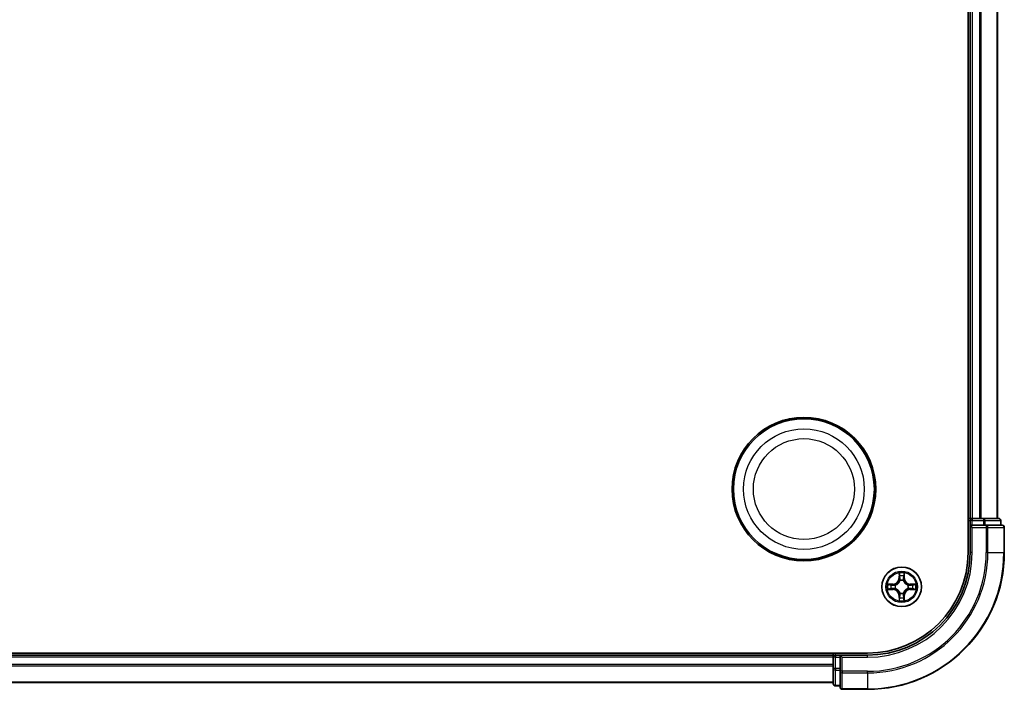
# Model space of a CAD drawing. Units: millimetres. Extents: x 10 to 7749, y 5 to 1691.
# Drawn here: x 2326 to 2470, y 918 to 1016 of the extents above; entities that cross this region are included whole.
import ezdxf

# ---------------------------------------------------------------- set-up
doc = ezdxf.new("R2010")
doc.units = ezdxf.units.MM
doc.header["$LTSCALE"] = 0.666667
doc.layers.add('Visible (ISO)', color=7, linetype='Continuous', lineweight=35)
doc.layers.add('Visible Narrow (ISO)', color=7, linetype='Continuous', lineweight=25)

msp = doc.modelspace()

# ---------------------------------------------------------------- linework, layer by layer
at = {"layer": 'Visible (ISO)'}
for p, q in [((2464.9333, 1097.6233), (2464.9333, 937.6233)), ((2465.2333, 1092.6233), (2465.2333, 942.6233)), ((2469.2333, 1092.6233), (2469.2333, 942.6233)), ((2465.2333, 942.6233), (2464.9333, 942.6233)), ((2465.2333, 942.6233), (2465.5333, 942.6233)), ((2465.2333, 942.3233), (2465.2333, 941.6233)), ((2465.2333, 941.6233), (2465.2333, 937.6233)), ((2465.2333, 941.6233), (2465.5333, 941.3233)), ((2465.5333, 941.6233), (2465.2333, 941.6233)), ((2466.5928, 942.6233), (2465.5333, 942.6233)), ((2465.5333, 941.6233), (2467.1919, 941.6233)), ((2466.5928, 942.6233), (2466.8164, 942.6233)), ((2467.1919, 942.6233), (2466.8164, 942.6233)), ((2469.4333, 942.6233), (2467.1919, 942.6233)), ((2467.5928, 941.6233), (2467.1919, 941.6233)), ((2469.9333, 941.6233), (2467.5928, 941.6233)), ((2469.7333, 941.6233), (2469.7333, 942.3233)), ((2470.2333, 937.6233), (2470.2333, 941.3233)), ((2450.2333, 922.9233), (2060.2333, 922.9233)), ((2445.2333, 922.9233), (2445.2333, 922.6233)), ((2445.2333, 922.6233), (2065.2333, 922.6233)), ((2445.2333, 922.3233), (2445.2333, 922.6233)), ((2445.2333, 922.3233), (2445.2333, 921.2638)), ((2446.2333, 922.6233), (2445.5333, 922.6233)), ((2446.5333, 922.3233), (2446.2333, 922.6233)), ((2450.2333, 922.6233), (2446.2333, 922.6233)), ((2446.2333, 922.6233), (2446.2333, 922.3233)), ((2446.2333, 920.6647), (2446.2333, 922.3233)), ((2445.2333, 921.0402), (2445.2333, 921.2638)), ((2445.2333, 921.0402), (2445.2333, 920.6647)), ((2445.2333, 920.6647), (2445.2333, 918.4233)), ((2446.2333, 920.6647), (2446.2333, 920.2638)), ((2446.2333, 920.2638), (2446.2333, 917.9233)), ((2445.2333, 918.6233), (2065.2333, 918.6233)), ((2445.5333, 918.1233), (2446.2333, 918.1233)), ((2446.5333, 917.6233), (2450.2333, 917.6233))]:
    msp.add_line(p, q, dxfattribs=at)
for centre, radius in [((2440.9333, 946.9233), 10.5), ((2440.9333, 946.9233), 10.3), ((2455.2333, 932.6233), 2.9)]:
    msp.add_circle(centre, radius, dxfattribs=at)
for centre, radius, start, end in [((2465.5333, 942.3233), 0.3, 90, 180), ((2469.4333, 942.3233), 0.3, 0, 90), ((2469.9333, 941.3233), 0.3, 0, 90), ((2450.2333, 937.6233), 14.7, 270, 0), ((2450.2333, 937.6233), 15, 270, 0), ((2450.2333, 937.6233), 20, 270, 0), ((2455.2333, 932.6233), 1.2295, 169.186733, 169.187283), ((2455.2333, 932.6233), 1.2295, 167.061604, 167.063405), ((2455.2333, 932.6233), 1.2295, 102.936595, 102.938396), ((2455.2333, 932.6233), 1.2295, 100.812717, 100.813267), ((2455.2333, 932.6233), 1.2295, 79.186733, 79.187283), ((2455.2333, 932.6233), 1.2295, 77.061604, 77.063405), ((2455.2333, 932.6233), 1.2295, 12.936595, 12.938396), ((2455.2333, 932.6233), 1.2295, 10.812717, 10.813267), ((2455.2333, 932.6233), 1.2295, 190.812717, 190.813267), ((2455.2333, 932.6233), 1.2295, 192.936595, 192.938396), ((2455.2333, 932.6233), 1.2295, 257.061604, 257.063405), ((2455.2333, 932.6233), 1.2295, 259.186733, 259.187283), ((2455.2333, 932.6233), 1.2295, 280.812717, 280.813267), ((2455.2333, 932.6233), 1.2295, 282.936595, 282.938396), ((2455.2333, 932.6233), 1.2295, 347.061604, 347.063405), ((2455.2333, 932.6233), 1.2295, 349.186733, 349.187283), ((2445.5333, 922.3233), 0.3, 90, 180), ((2445.5333, 918.4233), 0.3, 180, 270), ((2446.5333, 917.9233), 0.3, 180, 270)]:
    msp.add_arc(centre, radius, start, end, dxfattribs=at)
for points, knots in [([(2454.9328, 934.382), (2454.9307, 934.4634), (2454.8847, 934.5546), (2454.8437, 934.6442), (2454.8433, 934.6451), (2454.8429, 934.6461)], [0, 0, 0, 0, 0.0320559737, 0.0320559737, 0.0323943032, 0.0323943032, 0.0323943032, 0.0323943032]), ([(2454.8429, 934.6461), (2454.8431, 934.645), (2454.8433, 934.644), (2454.8455, 934.6336), (2454.8474, 934.6242), (2454.8494, 934.6147)], [-0.03239430317, -0.03239430317, -0.03239430317, -0.03239430317, -0.03205597372, -0.03205597372, -0.02897275834, -0.02897275834, -0.02897275834, -0.02897275834]), ([(2455.6237, 934.6461), (2455.6233, 934.6451), (2455.6229, 934.6442), (2455.6221, 934.6426), (2455.6218, 934.6419), (2455.6215, 934.6412)], [-0.000338329447, -0.000338329447, -0.000338329447, -0.000338329447, 0, 0, 0.000241517914, 0.000241517914, 0.000241517914, 0.000241517914]), ([(2455.6227, 934.6409), (2455.6228, 934.6416), (2455.6229, 934.6423), (2455.6233, 934.644), (2455.6235, 934.645), (2455.6237, 934.6461)], [-0.000230599076, -0.000230599076, -0.000230599076, -0.000230599076, 0, 0, 0.000338329447, 0.000338329447, 0.000338329447, 0.000338329447]), ([(2453.2158, 933.0127), (2453.2151, 933.0128), (2453.2144, 933.013), (2453.2126, 933.0133), (2453.2116, 933.0136), (2453.2106, 933.0138)], [-0.000230599076, -0.000230599076, -0.000230599076, -0.000230599076, 0, 0, 0.000338329447, 0.000338329447, 0.000338329447, 0.000338329447]), ([(2453.2106, 933.0138), (2453.2115, 933.0133), (2453.2124, 933.0129), (2453.214, 933.0122), (2453.2147, 933.0119), (2453.2154, 933.0116)], [-0.000338329447, -0.000338329447, -0.000338329447, -0.000338329447, 0, 0, 0.000241517914, 0.000241517914, 0.000241517914, 0.000241517914]), ([(2456.992, 932.9239), (2457.0734, 932.9259), (2457.1646, 932.9719), (2457.2542, 933.0129), (2457.2551, 933.0133), (2457.256, 933.0138)], [0, 0, 0, 0, 0.0320559737, 0.0320559737, 0.0323943032, 0.0323943032, 0.0323943032, 0.0323943032]), ([(2457.256, 933.0138), (2457.255, 933.0136), (2457.254, 933.0133), (2457.2435, 933.0112), (2457.2341, 933.0092), (2457.2247, 933.0072)], [-0.03239430317, -0.03239430317, -0.03239430317, -0.03239430317, -0.03205597372, -0.03205597372, -0.02897275834, -0.02897275834, -0.02897275834, -0.02897275834]), ([(2453.4746, 932.3228), (2453.3932, 932.3208), (2453.302, 932.2748), (2453.2124, 932.2338), (2453.2115, 932.2333), (2453.2106, 932.2329)], [0, 0, 0, 0, 0.0320559737, 0.0320559737, 0.0323943032, 0.0323943032, 0.0323943032, 0.0323943032]), ([(2453.2106, 932.2329), (2453.2116, 932.2331), (2453.2126, 932.2333), (2453.223, 932.2355), (2453.2325, 932.2375), (2453.2419, 932.2395)], [-0.03239430317, -0.03239430317, -0.03239430317, -0.03239430317, -0.03205597372, -0.03205597372, -0.02897275834, -0.02897275834, -0.02897275834, -0.02897275834]), ([(2457.2508, 932.234), (2457.2515, 932.2338), (2457.2522, 932.2337), (2457.254, 932.2333), (2457.255, 932.2331), (2457.256, 932.2329)], [-0.000230599076, -0.000230599076, -0.000230599076, -0.000230599076, 0, 0, 0.000338329447, 0.000338329447, 0.000338329447, 0.000338329447]), ([(2457.256, 932.2329), (2457.2551, 932.2333), (2457.2542, 932.2338), (2457.2525, 932.2345), (2457.2519, 932.2348), (2457.2512, 932.2351)], [-0.000338329447, -0.000338329447, -0.000338329447, -0.000338329447, 0, 0, 0.000241517914, 0.000241517914, 0.000241517914, 0.000241517914]), ([(2454.8439, 930.6058), (2454.8438, 930.6051), (2454.8436, 930.6044), (2454.8433, 930.6027), (2454.8431, 930.6016), (2454.8429, 930.6006)], [-0.000230599076, -0.000230599076, -0.000230599076, -0.000230599076, 0, 0, 0.000338329447, 0.000338329447, 0.000338329447, 0.000338329447]), ([(2454.8429, 930.6006), (2454.8433, 930.6015), (2454.8437, 930.6025), (2454.8445, 930.6041), (2454.8448, 930.6047), (2454.8451, 930.6054)], [-0.000338329447, -0.000338329447, -0.000338329447, -0.000338329447, 0, 0, 0.000241517914, 0.000241517914, 0.000241517914, 0.000241517914]), ([(2455.5338, 930.8646), (2455.5359, 930.7833), (2455.5819, 930.6921), (2455.6229, 930.6025), (2455.6233, 930.6015), (2455.6237, 930.6006)], [0, 0, 0, 0, 0.0320559737, 0.0320559737, 0.0323943032, 0.0323943032, 0.0323943032, 0.0323943032]), ([(2455.6237, 930.6006), (2455.6235, 930.6016), (2455.6233, 930.6027), (2455.6211, 930.6131), (2455.6192, 930.6225), (2455.6172, 930.6319)], [-0.03239430317, -0.03239430317, -0.03239430317, -0.03239430317, -0.03205597372, -0.03205597372, -0.02897275834, -0.02897275834, -0.02897275834, -0.02897275834])]:
    msp.add_open_spline(points, degree=3, knots=knots, dxfattribs=at)
for points in [[(2454.8494, 934.6147), (2454.868, 934.5262), (2454.8867, 934.4364), (2454.8876, 934.3557)], [(2457.2247, 933.0072), (2457.1361, 932.9886), (2457.0463, 932.9699), (2456.9657, 932.969)], [(2453.2419, 932.2395), (2453.3304, 932.2581), (2453.4203, 932.2767), (2453.5009, 932.2776)], [(2455.6172, 930.6319), (2455.5986, 930.7205), (2455.5799, 930.8103), (2455.579, 930.8909)]]:
    msp.add_open_spline(points, degree=3, dxfattribs=at)
at = {"layer": 'Visible Narrow (ISO)'}
for p, q in [((2465.5333, 1092.6233), (2465.5333, 942.6233)), ((2466.5928, 1092.6233), (2466.5928, 942.6233)), ((2466.8233, 1092.6233), (2466.8233, 942.6233)), ((2469.1638, 1092.6233), (2469.1638, 942.6233)), ((2464.9333, 942.3233), (2465.2333, 942.3233)), ((2465.5333, 942.3233), (2465.2333, 942.3233)), ((2465.5333, 942.6233), (2465.5333, 942.3233)), ((2465.5333, 941.6233), (2465.5333, 942.3233)), ((2465.5333, 942.3233), (2467.1919, 942.3233)), ((2467.1919, 942.6233), (2467.1919, 942.3233)), ((2467.4224, 942.3233), (2467.1919, 942.3233)), ((2467.1919, 942.3233), (2467.1919, 941.6233)), ((2467.4224, 942.3233), (2469.6638, 942.3233)), ((2467.4224, 941.6233), (2467.4224, 942.3233)), ((2467.5928, 941.6233), (2467.5928, 941.3233)), ((2469.7333, 942.3233), (2469.6638, 942.3233)), ((2469.6638, 942.3233), (2469.6638, 941.6233)), ((2465.5333, 937.6233), (2465.5333, 941.3233)), ((2465.5333, 941.3233), (2467.5928, 941.3233)), ((2467.8233, 941.3233), (2467.5928, 941.3233)), ((2467.5928, 941.3233), (2467.5928, 937.6233)), ((2467.8233, 941.3233), (2470.1638, 941.3233)), ((2467.8233, 937.6233), (2467.8233, 941.3233)), ((2470.2333, 941.3233), (2470.1638, 941.3233)), ((2470.1638, 941.3233), (2470.1638, 937.6233)), ((2465.5333, 937.6233), (2465.2333, 937.6233)), ((2467.8233, 937.6233), (2467.5928, 937.6233)), ((2467.8233, 937.6233), (2470.1638, 937.6233)), ((2470.1638, 937.6233), (2470.2333, 937.6233)), ((2454.8429, 934.6461), (2454.8292, 933.8665)), ((2454.879, 933.8657), (2454.8876, 934.3557)), ((2455.579, 934.3557), (2455.5875, 933.8657)), ((2455.6374, 933.8665), (2455.6237, 934.6461)), ((2453.9901, 933.0274), (2453.2106, 933.0138)), ((2453.5009, 932.969), (2453.991, 932.9776)), ((2453.9922, 932.9049), (2453.6903, 932.9536)), ((2453.991, 932.9776), (2453.9901, 933.0274)), ((2453.991, 932.9776), (2453.9922, 932.9049)), ((2454.2964, 932.8699), (2454.317, 932.8644)), ((2454.879, 933.8657), (2454.8292, 933.8665)), ((2454.879, 933.8657), (2454.9517, 933.8644)), ((2454.903, 934.1663), (2454.9517, 933.8644)), ((2454.9922, 933.5396), (2454.9868, 933.5602)), ((2455.4798, 933.5602), (2455.4744, 933.5396)), ((2455.5149, 933.8644), (2455.5636, 934.1663)), ((2455.5875, 933.8657), (2455.5149, 933.8644)), ((2455.5875, 933.8657), (2455.6374, 933.8665)), ((2456.1496, 932.8644), (2456.1702, 932.8699)), ((2456.4756, 932.9776), (2456.4744, 932.9049)), ((2456.7763, 932.9536), (2456.4744, 932.9049)), ((2456.4756, 932.9776), (2456.4765, 933.0274)), ((2456.4756, 932.9776), (2456.9657, 932.969)), ((2457.256, 933.0138), (2456.4765, 933.0274)), ((2453.2106, 932.2329), (2453.9901, 932.2193)), ((2453.991, 932.2691), (2453.5009, 932.2776)), ((2453.6903, 932.2931), (2453.9922, 932.3417)), ((2453.991, 932.2691), (2453.9901, 932.2193)), ((2453.991, 932.2691), (2453.9922, 932.3417)), ((2454.317, 932.3822), (2454.2964, 932.3768)), ((2454.879, 931.381), (2454.8292, 931.3801)), ((2454.8292, 931.3801), (2454.8429, 930.6006)), ((2454.879, 931.381), (2454.9517, 931.3823)), ((2454.8876, 930.8909), (2454.879, 931.381)), ((2454.9517, 931.3823), (2454.903, 931.0804)), ((2454.9868, 931.6864), (2454.9922, 931.707)), ((2455.4744, 931.707), (2455.4798, 931.6864)), ((2455.5636, 931.0804), (2455.5149, 931.3823)), ((2455.5875, 931.381), (2455.5149, 931.3823)), ((2455.5875, 931.381), (2455.579, 930.8909)), ((2455.5875, 931.381), (2455.6374, 931.3801)), ((2455.6237, 930.6006), (2455.6374, 931.3801)), ((2456.1702, 932.3768), (2456.1496, 932.3822)), ((2456.4744, 932.3417), (2456.7763, 932.2931)), ((2456.4756, 932.2691), (2456.4744, 932.3417)), ((2456.9657, 932.2776), (2456.4756, 932.2691)), ((2456.4756, 932.2691), (2456.4765, 932.2193)), ((2456.4765, 932.2193), (2457.256, 932.2329)), ((2445.5333, 922.6233), (2445.5333, 922.9233)), ((2445.2333, 922.3233), (2065.2333, 922.3233)), ((2445.5333, 922.3233), (2445.2333, 922.3233)), ((2445.5333, 922.6233), (2445.5333, 922.3233)), ((2445.5333, 922.3233), (2446.2333, 922.3233)), ((2445.5333, 920.6647), (2445.5333, 922.3233)), ((2446.5333, 922.3233), (2450.2333, 922.3233)), ((2446.5333, 920.2638), (2446.5333, 922.3233)), ((2450.2333, 922.3233), (2450.2333, 922.6233)), ((2445.2333, 921.2638), (2065.2333, 921.2638)), ((2445.2333, 921.0334), (2065.2333, 921.0334)), ((2445.5333, 920.6647), (2445.2333, 920.6647)), ((2446.2333, 920.6647), (2445.5333, 920.6647)), ((2445.5333, 920.6647), (2445.5333, 920.4342)), ((2445.5333, 918.1929), (2445.5333, 920.4342)), ((2445.5333, 920.4342), (2446.2333, 920.4342)), ((2446.5333, 920.2638), (2446.2333, 920.2638)), ((2450.2333, 920.2638), (2446.5333, 920.2638)), ((2446.5333, 920.2638), (2446.5333, 920.0334)), ((2446.5333, 917.6929), (2446.5333, 920.0334)), ((2446.5333, 920.0334), (2450.2333, 920.0334)), ((2450.2333, 920.0334), (2450.2333, 920.2638)), ((2450.2333, 920.0334), (2450.2333, 917.6929)), ((2445.2333, 918.6929), (2065.2333, 918.6929)), ((2445.5333, 918.1929), (2445.5333, 918.1233)), ((2446.2333, 918.1929), (2445.5333, 918.1929)), ((2446.5333, 917.6929), (2446.5333, 917.6233)), ((2450.2333, 917.6929), (2446.5333, 917.6929)), ((2450.2333, 917.6929), (2450.2333, 917.6233))]:
    msp.add_line(p, q, dxfattribs=at)
for centre, radius in [((2440.9333, 946.9233), 8.8207), ((2440.9333, 946.9233), 7.384), ((2455.2333, 932.6233), 2.8677), ((2455.2333, 932.6233), 2.3092), ((2455.2333, 932.6233), 2.1415)]:
    msp.add_circle(centre, radius, dxfattribs=at)
for centre, radius, start, end in [((2450.2333, 937.6233), 15.3, 270, 0), ((2450.2333, 937.6233), 17.3595, 270, 0), ((2450.2333, 937.6233), 19.9305, 270, 0), ((2450.2333, 937.6233), 17.59, 270, 0), ((2455.2333, 932.6233), 2.0601, 79.074582, 100.925418), ((2455.2333, 932.6233), 1.6122, 79.692479, 100.307521), ((2455.2333, 932.6233), 2.0601, 169.074582, 190.925418), ((2455.2333, 932.6233), 1.6122, 169.692479, 190.307521), ((2453.9752, 933.8814), 0.8542, 271, 359), ((2453.9752, 933.8814), 0.904, 271, 359), ((2455.2333, 932.6233), 0.9688, 165.258044, 194.741956), ((2455.2333, 932.6233), 0.9475, 165.258044, 194.741956), ((2455.2333, 932.6233), 0.9688, 75.258044, 104.741956), ((2455.2333, 932.6233), 0.9475, 75.258044, 104.741956), ((2456.4914, 933.8814), 0.904, 181, 269), ((2456.4914, 933.8814), 0.8542, 181, 269), ((2455.2333, 932.6233), 0.9475, 345.258044, 14.741956), ((2455.2333, 932.6233), 0.9688, 345.258044, 14.741956), ((2455.2333, 932.6233), 1.6122, 349.692479, 10.307521), ((2455.2333, 932.6233), 2.0601, 349.074582, 10.925418), ((2453.9752, 931.3652), 0.8542, 1, 89), ((2453.9752, 931.3652), 0.904, 1, 89), ((2455.2333, 932.6233), 0.9688, 255.258044, 284.741956), ((2455.2333, 932.6233), 0.9475, 255.258044, 284.741956), ((2456.4914, 931.3652), 0.904, 91, 179), ((2456.4914, 931.3652), 0.8542, 91, 179), ((2455.2333, 932.6233), 2.0601, 259.074582, 280.925418), ((2455.2333, 932.6233), 1.6122, 259.692479, 280.307521)]:
    msp.add_arc(centre, radius, start, end, dxfattribs=at)
for centre, major_axis, ratio, start_param, end_param in [((2467.1919, 942.3233), (0, 0.3), 0.76822128, 4.71238898, 6.28318531), ((2467.5928, 941.3233), (0, 0.3), 0.76822128, 4.71238898, 6.28318531), ((2469.4333, 942.3233), (0, 0.3), 0.76822128, 4.71238898, 6.28318531), ((2469.9333, 941.3233), (0, 0.3), 0.76822128, 4.71238898, 6.28318531), ((2454.9374, 934.3548), (-0.05, -0.002), 0.54850665, 4.7835784, 6.17876057), ((2454.9225, 934.5562), (-0.0019, -0.4402), 0.08673359, 5.18564759, 5.80090347), ((2455.5292, 934.3548), (0.05, -0.002), 0.54850665, 0.10442473, 1.4996069), ((2455.5441, 934.5562), (-0.0019, 0.4402), 0.08673359, 3.62387449, 4.23913037), ((2453.5018, 932.9192), (0.002, 0.05), 0.54850665, 0.10442473, 1.4996069), ((2453.3004, 932.9342), (-0.4402, -0.0019), 0.08673359, 3.62387449, 4.23913037), ((2453.6912, 932.9038), (0.008, 0.0494), 0.89574018, 0.19731949, 1.55274262), ((2453.9931, 932.8551), (0.008, 0.0494), 0.89572054, 0.1973017, 1.54834765), ((2454.3397, 932.8585), (-0.0091, 0.0492), 0.87684641, 0.18229136, 1.17990219), ((2454.3397, 932.8585), (-0.0149, 0.0477), 0.41070123, 0.09573579, 1.31868747), ((2454.9528, 934.1654), (-0.0494, -0.008), 0.89574018, 4.73044269, 6.08586581), ((2454.9982, 933.5169), (-0.0492, 0.0091), 0.87684642, 5.10328313, 6.10089396), ((2454.9982, 933.5169), (-0.0477, 0.0149), 0.41070123, 4.96449783, 6.18744952), ((2455.0015, 933.8635), (-0.0494, -0.008), 0.89572054, 4.73483766, 6.08588361), ((2455.4651, 933.8635), (0.0494, -0.008), 0.89572054, 0.1973017, 1.54834765), ((2455.4684, 933.5169), (0.0477, 0.0149), 0.41070123, 0.09573579, 1.31868747), ((2455.4684, 933.5169), (0.0492, 0.0091), 0.87684641, 0.18229136, 1.17990219), ((2455.5138, 934.1654), (0.0494, -0.008), 0.89574018, 0.19731949, 1.55274262), ((2456.1269, 932.8585), (0.0091, 0.0492), 0.87684642, 5.10328313, 6.10089396), ((2456.1269, 932.8585), (0.0149, 0.0477), 0.41070123, 4.96449783, 6.18744952), ((2456.4735, 932.8551), (-0.008, 0.0494), 0.89572054, 4.73483766, 6.08588361), ((2457.1662, 932.9342), (-0.4402, 0.0019), 0.08673359, 5.18564759, 5.80090347), ((2456.7754, 932.9038), (-0.008, 0.0494), 0.89574018, 4.73044269, 6.08586581), ((2456.9648, 932.9192), (-0.002, 0.05), 0.54850665, 4.7835784, 6.17876057), ((2453.5018, 932.3274), (0.002, -0.05), 0.54850665, 4.7835784, 6.17876057), ((2453.3004, 932.3125), (-0.4402, 0.0019), 0.08673359, 2.04405494, 2.65931081), ((2453.6912, 932.3429), (0.008, -0.0494), 0.89574018, 4.73044269, 6.08586581), ((2453.9931, 932.3915), (0.008, -0.0494), 0.89572054, 4.73483766, 6.08588361), ((2454.3397, 932.3882), (-0.0091, -0.0492), 0.87684642, 5.10328313, 6.10089396), ((2454.3397, 932.3882), (-0.0149, -0.0477), 0.41070123, 4.96449783, 6.18744952), ((2454.9982, 931.7297), (-0.0492, -0.0091), 0.87684641, 0.18229136, 1.17990219), ((2454.9982, 931.7297), (-0.0477, -0.0149), 0.41070123, 0.09573579, 1.31868747), ((2455.0015, 931.3831), (-0.0494, 0.008), 0.89572054, 0.1973017, 1.54834765), ((2455.4651, 931.3831), (0.0494, 0.008), 0.89572054, 4.73483766, 6.08588361), ((2455.4684, 931.7297), (0.0477, -0.0149), 0.41070123, 4.96449783, 6.18744952), ((2455.4684, 931.7297), (0.0492, -0.0091), 0.87684642, 5.10328313, 6.10089396), ((2456.1269, 932.3882), (0.0149, -0.0477), 0.41070123, 0.09573579, 1.31868747), ((2456.1269, 932.3882), (0.0091, -0.0492), 0.87684641, 0.18229136, 1.17990219), ((2456.4735, 932.3915), (-0.008, -0.0494), 0.89572054, 0.1973017, 1.54834765), ((2456.7754, 932.3429), (-0.008, -0.0494), 0.89574018, 0.19731949, 1.55274262), ((2457.1662, 932.3125), (-0.4402, -0.0019), 0.08673359, 0.48228184, 1.09753772), ((2456.9648, 932.3274), (-0.002, -0.05), 0.54850665, 0.10442473, 1.4996069), ((2454.9225, 930.6905), (-0.0019, 0.4402), 0.08673359, 0.48228184, 1.09753772), ((2454.9374, 930.8918), (-0.05, 0.002), 0.54850665, 0.10442473, 1.4996069), ((2454.9528, 931.0812), (-0.0494, 0.008), 0.89574018, 0.19731949, 1.55274262), ((2455.5138, 931.0812), (0.0494, 0.008), 0.89574018, 4.73044269, 6.08586581), ((2455.5292, 930.8918), (0.05, 0.002), 0.54850665, 4.7835784, 6.17876057), ((2455.5441, 930.6905), (-0.0019, -0.4402), 0.08673359, 2.04405494, 2.65931081), ((2445.5333, 920.6647), (-0.3, 0), 0.76822128, 0, 1.57079633), ((2446.5333, 920.2638), (-0.3, 0), 0.76822128, 0, 1.57079633), ((2445.5333, 918.4233), (-0.3, 0), 0.76822128, 0, 1.57079633), ((2446.5333, 917.9233), (-0.3, 0), 0.76822128, 0, 1.57079633)]:
    msp.add_ellipse(centre, major_axis=major_axis, ratio=ratio, start_param=start_param, end_param=end_param, dxfattribs=at)
for points in [[(2454.9448, 934.2095), (2454.9387, 934.2481), (2454.9346, 934.3085), (2454.9328, 934.382)], [(2455.5338, 934.382), (2455.532, 934.3085), (2455.5279, 934.2481), (2455.5218, 934.2095)], [(2455.6215, 934.6412), (2455.5812, 934.5532), (2455.5359, 934.4628), (2455.5338, 934.382)], [(2455.579, 934.3557), (2455.58, 934.4443), (2455.6024, 934.544), (2455.6227, 934.6409)], [(2453.2154, 933.0116), (2453.3034, 932.9712), (2453.3938, 932.9259), (2453.4746, 932.9239)], [(2453.5009, 932.969), (2453.4123, 932.97), (2453.3127, 932.9924), (2453.2158, 933.0127)], [(2453.4746, 932.9239), (2453.5482, 932.922), (2453.6086, 932.9179), (2453.6471, 932.9118)], [(2453.6471, 932.9118), (2453.7478, 932.8956), (2453.8484, 932.8795), (2453.9491, 932.8634)], [(2453.9491, 932.8634), (2454.061, 932.8455), (2454.1752, 932.8452), (2454.2964, 932.8699)], [(2454.323, 932.9054), (2454.2077, 932.8851), (2454.0987, 932.8868), (2453.9922, 932.9049)], [(2454.9933, 933.9075), (2454.9771, 934.0082), (2454.961, 934.1088), (2454.9448, 934.2095)], [(2454.9517, 933.8644), (2454.9698, 933.7579), (2454.9716, 933.6489), (2454.9512, 933.5336)], [(2454.9868, 933.5602), (2455.0114, 933.6814), (2455.0112, 933.7956), (2454.9933, 933.9075)], [(2455.4733, 933.9075), (2455.4554, 933.7956), (2455.4552, 933.6814), (2455.4798, 933.5602)], [(2455.5218, 934.2095), (2455.5056, 934.1088), (2455.4895, 934.0082), (2455.4733, 933.9075)], [(2455.5153, 933.5336), (2455.495, 933.6489), (2455.4968, 933.7579), (2455.5149, 933.8644)], [(2456.4744, 932.9049), (2456.3679, 932.8868), (2456.2589, 932.8851), (2456.1436, 932.9054)], [(2456.1702, 932.8699), (2456.2913, 932.8452), (2456.4056, 932.8455), (2456.5175, 932.8634)], [(2456.5175, 932.8634), (2456.6182, 932.8795), (2456.7188, 932.8956), (2456.8195, 932.9118)], [(2456.8195, 932.9118), (2456.858, 932.9179), (2456.9184, 932.922), (2456.992, 932.9239)], [(2453.6471, 932.3349), (2453.6086, 932.3288), (2453.5482, 932.3246), (2453.4746, 932.3228)], [(2453.9491, 932.3833), (2453.8484, 932.3672), (2453.7478, 932.351), (2453.6471, 932.3349)], [(2454.2964, 932.3768), (2454.1752, 932.4014), (2454.061, 932.4012), (2453.9491, 932.3833)], [(2453.9922, 932.3417), (2454.0987, 932.3598), (2454.2077, 932.3616), (2454.323, 932.3413)], [(2454.9512, 931.713), (2454.9716, 931.5977), (2454.9698, 931.4887), (2454.9517, 931.3823)], [(2454.9933, 931.3391), (2455.0112, 931.451), (2455.0114, 931.5653), (2454.9868, 931.6864)], [(2455.4798, 931.6864), (2455.4552, 931.5653), (2455.4554, 931.451), (2455.4733, 931.3391)], [(2455.5149, 931.3823), (2455.4968, 931.4887), (2455.495, 931.5977), (2455.5153, 931.713)], [(2456.1436, 932.3413), (2456.2589, 932.3616), (2456.3679, 932.3598), (2456.4744, 932.3417)], [(2456.5175, 932.3833), (2456.4056, 932.4012), (2456.2913, 932.4014), (2456.1702, 932.3768)], [(2456.8195, 932.3349), (2456.7188, 932.351), (2456.6182, 932.3672), (2456.5175, 932.3833)], [(2456.992, 932.3228), (2456.9184, 932.3246), (2456.858, 932.3288), (2456.8195, 932.3349)], [(2456.9657, 932.2776), (2457.0543, 932.2766), (2457.1539, 932.2542), (2457.2508, 932.234)], [(2457.2512, 932.2351), (2457.1632, 932.2755), (2457.0728, 932.3208), (2456.992, 932.3228)], [(2454.8876, 930.8909), (2454.8866, 930.8024), (2454.8642, 930.7027), (2454.8439, 930.6058)], [(2454.8451, 930.6054), (2454.8854, 930.6934), (2454.9307, 930.7839), (2454.9328, 930.8646)], [(2454.9328, 930.8646), (2454.9346, 930.9382), (2454.9387, 930.9986), (2454.9448, 931.0372)], [(2454.9448, 931.0372), (2454.961, 931.1378), (2454.9771, 931.2385), (2454.9933, 931.3391)], [(2455.4733, 931.3391), (2455.4895, 931.2385), (2455.5056, 931.1378), (2455.5218, 931.0372)], [(2455.5218, 931.0372), (2455.5279, 930.9986), (2455.532, 930.9382), (2455.5338, 930.8646)]]:
    msp.add_open_spline(points, degree=3, dxfattribs=at)
for points, knots in [([(2454.317, 932.8644), (2454.401, 932.8917), (2454.5668, 932.9688), (2454.7781, 933.1522), (2454.9181, 933.3523), (2454.9717, 933.4766), (2454.9922, 933.5396)], [-0.174866013, -0.174866013, -0.174866013, -0.174866013, -0.145995309, -0.117124605, -0.095471577, -0.073818549, -0.073818549, -0.073818549, -0.073818549]), ([(2454.9512, 933.5336), (2454.9326, 933.4737), (2454.8837, 933.3556), (2454.7566, 933.1677), (2454.5605, 933.0001), (2454.4029, 932.9302), (2454.323, 932.9054)], [0.073818549, 0.073818549, 0.073818549, 0.073818549, 0.095471577, 0.117124605, 0.145995309, 0.174866013, 0.174866013, 0.174866013, 0.174866013]), ([(2455.4744, 933.5396), (2455.5017, 933.4556), (2455.5787, 933.2898), (2455.7622, 933.0785), (2455.9623, 932.9386), (2456.0866, 932.8849), (2456.1496, 932.8644)], [-0.174866013, -0.174866013, -0.174866013, -0.174866013, -0.145995309, -0.117124605, -0.095471577, -0.073818549, -0.073818549, -0.073818549, -0.073818549]), ([(2456.1436, 932.9054), (2456.0837, 932.924), (2455.9656, 932.9729), (2455.7777, 933.1001), (2455.6101, 933.2961), (2455.5402, 933.4537), (2455.5153, 933.5336)], [0.073818549, 0.073818549, 0.073818549, 0.073818549, 0.095471577, 0.117124605, 0.145995309, 0.174866013, 0.174866013, 0.174866013, 0.174866013]), ([(2454.9922, 931.707), (2454.9649, 931.7911), (2454.8879, 931.9568), (2454.7044, 932.1681), (2454.5043, 932.3081), (2454.38, 932.3617), (2454.317, 932.3822)], [-0.174866013, -0.174866013, -0.174866013, -0.174866013, -0.145995309, -0.117124605, -0.095471577, -0.073818549, -0.073818549, -0.073818549, -0.073818549]), ([(2454.323, 932.3413), (2454.3829, 932.3227), (2454.501, 932.2738), (2454.6889, 932.1466), (2454.8565, 931.9506), (2454.9264, 931.793), (2454.9512, 931.713)], [0.073818549, 0.073818549, 0.073818549, 0.073818549, 0.095471577, 0.117124605, 0.145995309, 0.174866013, 0.174866013, 0.174866013, 0.174866013]), ([(2456.1496, 932.3822), (2456.0656, 932.3549), (2455.8998, 932.2779), (2455.6885, 932.0944), (2455.5485, 931.8943), (2455.4949, 931.7701), (2455.4744, 931.707)], [-0.174866013, -0.174866013, -0.174866013, -0.174866013, -0.145995309, -0.117124605, -0.095471577, -0.073818549, -0.073818549, -0.073818549, -0.073818549]), ([(2455.5153, 931.713), (2455.534, 931.773), (2455.5828, 931.8911), (2455.71, 932.0789), (2455.9061, 932.2465), (2456.0637, 932.3165), (2456.1436, 932.3413)], [0.073818549, 0.073818549, 0.073818549, 0.073818549, 0.095471577, 0.117124605, 0.145995309, 0.174866013, 0.174866013, 0.174866013, 0.174866013])]:
    msp.add_open_spline(points, degree=3, knots=knots, dxfattribs=at)

doc.saveas('drawing.dxf')
